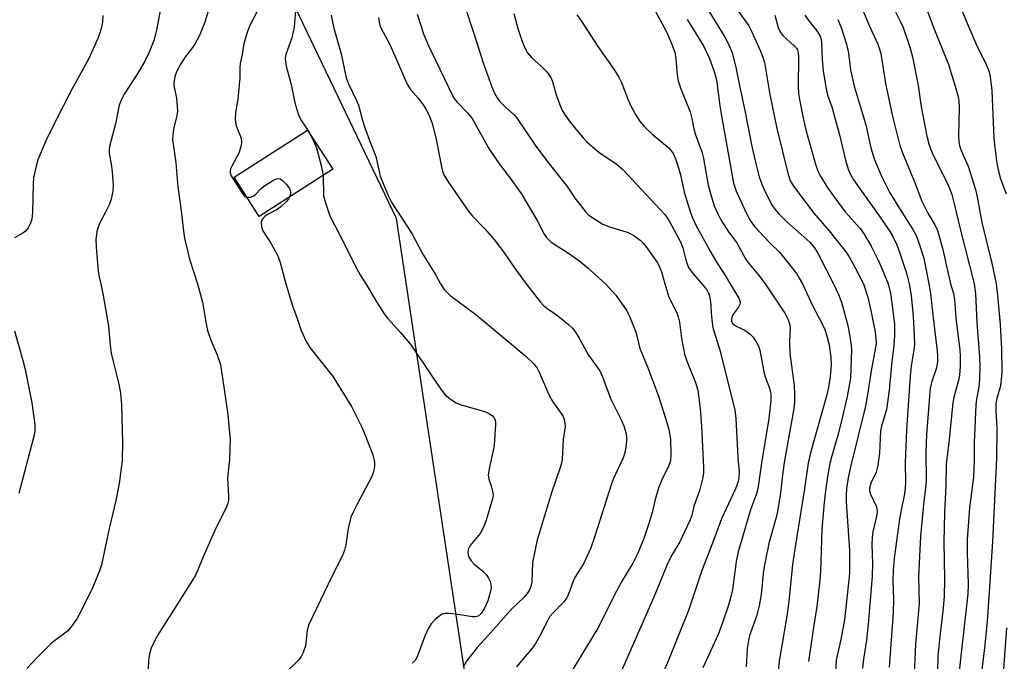
# Model space of a CAD drawing. Units: inches. Extents: x 1255763 to 1261764, y 509454 to 513454.
# Drawn here: x 1256479 to 1256726, y 509905 to 510066 of the extents above; entities that cross this region are included whole.
import ezdxf

# ---------------------------------------------------------------- set-up
doc = ezdxf.new("R2010")
doc.units = ezdxf.units.IN
doc.header["$MEASUREMENT"] = 0
for name, color, linetype in [('BLDG-Footprint', 5, 'Continuous'), ('NTRL-Trees', 3, 'Continuous'), ('Undefined', 1, 'Continuous')]:
    doc.layers.add(name, color=color, linetype=linetype)

msp = doc.modelspace()

# ---------------------------------------------------------------- linework, layer by layer
at = {"layer": 'BLDG-Footprint', "elevation": 355.39}
msp.add_lwpolyline([(1256557.61, 510028.87), (1256539.14, 510016.99), (1256532.83, 510026.79), (1256551.31, 510038.67)], close=True, dxfattribs=at)
at = {"layer": 'NTRL-Trees'}
msp.add_lwpolyline([(1256594.46, 509877.89), (1256573.63, 510016.43), (1256531.56, 510104.31), (1256523.99, 510120.11), (1256515.54, 510131.94), (1256496.54, 510189.35), (1256469.85, 510216.81), (1256412.17, 510232.06), (1256329.88, 510275.81), (1256282, 510297.51)], dxfattribs=at)
at = {"layer": 'Undefined'}
for points, elevation in [([(1256650.13, 510071.76), (1256656.08, 510061.96), (1256657.17, 510059.9), (1256657.87, 510058.03), (1256658.83, 510054.46), (1256659.48, 510051.02), (1256661.16, 510043.19), (1256662.76, 510034.94), (1256663.57, 510031.3), (1256664.72, 510026.87), (1256665.35, 510025.06), (1256666.02, 510023.5), (1256667.88, 510019.87), (1256668.64, 510018.75), (1256669.51, 510017.67), (1256671.62, 510015.58), (1256677.37, 510010.5), (1256678.6, 510009.08), (1256679.46, 510007.61), (1256683.33, 510000)], 336), ([(1256714.01, 510072.56), (1256718.47, 510061.77), (1256719.42, 510059.68), (1256721.44, 510055.73), (1256722.17, 510053.95), (1256722.5, 510052.91), (1256722.67, 510052.06), (1256723.11, 510048.58), (1256723.61, 510036.62), (1256723.82, 510034.31), (1256724.37, 510030.36), (1256724.71, 510028.66), (1256725.28, 510026.42), (1256726.69, 510022.67)], 320), ([(1256658.16, 510070.24), (1256662.09, 510064.86), (1256662.85, 510063.35), (1256665.04, 510058.43), (1256665.63, 510056.98), (1256665.99, 510055.65), (1256667.36, 510047.57), (1256669.15, 510039.09), (1256671.96, 510027.49), (1256672.5, 510025.88), (1256673.37, 510024.47), (1256678.3, 510017.84), (1256682.24, 510013.38), (1256686.49, 510008.08), (1256687.28, 510006.85), (1256688.74, 510004.26), (1256690.87, 510000)], 334), ([(1256689.77, 510070.98), (1256692.38, 510064.77), (1256694.48, 510060.25), (1256694.94, 510058.97), (1256695.21, 510057.85), (1256696.4, 510050.32), (1256696.87, 510048), (1256698.1, 510042.47), (1256700.04, 510034.8), (1256700.7, 510032.94), (1256703.65, 510025.68), (1256705.52, 510020.84), (1256707.03, 510017.82), (1256708.77, 510014.85), (1256709.43, 510013.4), (1256710.7, 510009.03), (1256712.73, 510000)], 326), ([(1256698.22, 510069.65), (1256700.1, 510066.03), (1256700.81, 510064.44), (1256702.57, 510059.25), (1256703.16, 510057.01), (1256704.57, 510049.88), (1256705.27, 510045.07), (1256705.69, 510042.72), (1256706.8, 510037.15), (1256707.26, 510035.2), (1256707.68, 510033.94), (1256708.39, 510032.33), (1256712.01, 510025.21), (1256713.03, 510022.5), (1256713.67, 510020.16), (1256715.13, 510013.83), (1256718.71, 510000)], 324), ([(1256706.2, 510070.45), (1256708.56, 510064.25), (1256712.19, 510055.1), (1256712.77, 510053.42), (1256713.9, 510049.69), (1256714.64, 510046.98), (1256714.83, 510045.97), (1256714.9, 510044.28), (1256714.77, 510037.27), (1256714.82, 510035.82), (1256714.96, 510034.74), (1256715.4, 510033.51), (1256717.14, 510029.57), (1256719.02, 510023.76), (1256719.44, 510021.89), (1256720.59, 510015.48), (1256723.15, 510005.21), (1256724.21, 510000)], 322), ([(1256499.87, 510067.47), (1256499.84, 510065.78), (1256499.4, 510063.83), (1256498.64, 510061.62), (1256496.28, 510056.44), (1256492.33, 510049.34), (1256488.63, 510042.21), (1256485.57, 510035.98), (1256483.59, 510031.19), (1256482.95, 510028.92), (1256482.45, 510026.62), (1256482.35, 510025.16), (1256482.19, 510017.96), (1256482.02, 510016.31), (1256481.74, 510015.27), (1256481.15, 510014.07), (1256480.47, 510013.25), (1256479.76, 510012.75), (1256477.68, 510011.59)], 362), ([(1256569.13, 510066.94), (1256569.25, 510065.79), (1256569.55, 510064.67), (1256572.04, 510059.96), (1256576.28, 510050.19), (1256577.15, 510048.86), (1256579.05, 510046.66), (1256580.3, 510045), (1256581.13, 510043.65), (1256582.02, 510041.89), (1256582.57, 510040.27), (1256583.62, 510036.41), (1256584.88, 510029.44), (1256585.14, 510028.35), (1256585.52, 510027.38), (1256586.57, 510025.64), (1256591.59, 510018.33), (1256592.69, 510017.03), (1256595.78, 510013.83), (1256598.05, 510011.27), (1256600.48, 510008.1), (1256603.41, 510003.82), (1256606.21, 510000)], 350), ([(1256578.84, 510067.76), (1256580.42, 510062.83), (1256581.41, 510060.4), (1256587.65, 510047.33), (1256588.11, 510046.59), (1256588.83, 510045.68), (1256591.56, 510042.86), (1256592.64, 510041.53), (1256596.78, 510034.02), (1256599.22, 510030.42), (1256602.4, 510026.27), (1256604.89, 510022.75), (1256608.96, 510015.96), (1256610.62, 510012.67), (1256611.24, 510011.72), (1256611.84, 510011.06), (1256612.49, 510010.52), (1256616.78, 510007.73), (1256619.63, 510005.74), (1256621.82, 510003.92), (1256626.14, 510000)], 348), ([(1256591.19, 510068.49), (1256593.99, 510060.05), (1256595.41, 510055.53), (1256597.54, 510049.49), (1256598.2, 510047.89), (1256598.87, 510046.71), (1256599.54, 510045.85), (1256600.92, 510044.48), (1256603.21, 510042.42), (1256603.96, 510041.57), (1256608.43, 510034.88), (1256611.6, 510030.62), (1256616.45, 510024.46), (1256618.49, 510021.47), (1256621.13, 510018.05), (1256621.74, 510017.45), (1256622.41, 510016.93), (1256625.27, 510015.09), (1256626.83, 510014.45), (1256630.45, 510013.37), (1256631.79, 510012.89), (1256633.48, 510012.03), (1256634.79, 510011.01), (1256635.6, 510010.23), (1256636.33, 510009.35), (1256639.12, 510005.28), (1256639.73, 510004.08), (1256640.15, 510003.06), (1256641.04, 510000)], 346), ([(1256603.08, 510067.93), (1256604.1, 510064.18), (1256605.06, 510061.12), (1256605.83, 510059.3), (1256606.5, 510058.06), (1256607.58, 510056.77), (1256609.99, 510054.62), (1256611.19, 510053.43), (1256611.91, 510052.58), (1256612.35, 510051.89), (1256612.8, 510050.86), (1256613.71, 510047.47), (1256614.51, 510045.23), (1256615.21, 510043.61), (1256616.12, 510042.17), (1256617.5, 510040.33), (1256620.6, 510036.6), (1256621.53, 510035.58), (1256624.52, 510033.01), (1256628.72, 510030.22), (1256630.49, 510028.77), (1256640.91, 510017.54), (1256641.69, 510016.5), (1256642.29, 510015.53), (1256644.95, 510010.56), (1256645.49, 510009.06), (1256646.32, 510005.7), (1256646.95, 510004.17), (1256648.12, 510002.55), (1256650.33, 510000)], 344), ([(1256618.89, 510067.56), (1256619.9, 510066.26), (1256624.17, 510059.63), (1256628.36, 510053.69), (1256629.43, 510051.91), (1256630.1, 510050.64), (1256631.71, 510046.4), (1256632.29, 510045.08), (1256633.66, 510042.53), (1256634.54, 510041.07), (1256635.72, 510039.63), (1256637.78, 510037.61), (1256642.05, 510034.13), (1256642.59, 510033.48), (1256643.07, 510032.74), (1256643.7, 510031.41), (1256644.43, 510029.15), (1256644.92, 510027.43), (1256645.89, 510023.03), (1256647.36, 510018.21), (1256647.95, 510016.58), (1256648.81, 510014.81), (1256652.38, 510008.26), (1256654.16, 510005.19), (1256655.92, 510002.54), (1256657.39, 510000)], 342), ([(1256638.66, 510068.46), (1256641.38, 510063.35), (1256642.66, 510060.38), (1256643.48, 510058.18), (1256643.77, 510056.53), (1256644.08, 510052.47), (1256644.37, 510051.03), (1256645, 510049.04), (1256647.32, 510043.21), (1256647.79, 510041.54), (1256648.29, 510039), (1256648.63, 510037.68), (1256650.27, 510033.19), (1256650.68, 510031.5), (1256651.89, 510024.81), (1256652.79, 510021.52), (1256653.41, 510019.62), (1256654.36, 510017.42), (1256655.04, 510016.1), (1256656.98, 510013.12), (1256659.06, 510010.3), (1256661.32, 510006.15), (1256662.11, 510005.11), (1256664.38, 510002.48), (1256666.18, 510000)], 340), ([(1256668.64, 510067.49), (1256669.46, 510064.44), (1256670.03, 510063.16), (1256670.75, 510062.32), (1256673.51, 510059.85), (1256674.05, 510059.22), (1256674.28, 510058.81), (1256674.46, 510058.15), (1256674.54, 510057.05), (1256674.45, 510049.51), (1256674.6, 510047.84), (1256674.83, 510046.3), (1256675.62, 510042.07), (1256676.39, 510038.68), (1256678.79, 510030.11), (1256679.43, 510028.31), (1256680.07, 510027.1), (1256681.79, 510024.33), (1256684.32, 510020.71), (1256686.3, 510018.14), (1256690.01, 510013.95), (1256691.02, 510012.51), (1256692.82, 510009.48), (1256694.52, 510006.11), (1256695.35, 510004.28), (1256697.04, 510000)], 332), ([(1256676.13, 510067.5), (1256677.12, 510066.08), (1256679.19, 510063.55), (1256679.97, 510062.25), (1256680.23, 510061.41), (1256680.35, 510060.54), (1256680.54, 510056.45), (1256680.79, 510053.42), (1256681.47, 510049.02), (1256681.88, 510047.44), (1256683.01, 510044.21), (1256683.56, 510042.35), (1256684.93, 510037.09), (1256686.38, 510031.06), (1256687.04, 510028.84), (1256687.69, 510027.35), (1256688.38, 510026.16), (1256695.2, 510016.54), (1256697.47, 510013.2), (1256698.32, 510011.79), (1256699.23, 510009.82), (1256699.92, 510007.98), (1256701.66, 510002.72), (1256702.38, 510000)], 330), ([(1256646.58, 510066.4), (1256650.73, 510059.77), (1256652.19, 510056.65), (1256653.4, 510053.37), (1256654, 510051.23), (1256654.85, 510044.7), (1256655.4, 510041.21), (1256658.27, 510025.3), (1256658.55, 510024.33), (1256658.95, 510023.29), (1256661.5, 510017.7), (1256662.41, 510015.93), (1256663.52, 510014.42), (1256667.36, 510010.33), (1256669.85, 510007.88), (1256671.15, 510006.34), (1256674.02, 510002.65), (1256674.75, 510001.5), (1256675.56, 510000)], 338), ([(1256684.45, 510066.41), (1256685.35, 510064.13), (1256686.6, 510060.21), (1256687.1, 510057.94), (1256687.66, 510053.77), (1256688.56, 510049.67), (1256691.43, 510039.95), (1256692.74, 510034.21), (1256693.6, 510031.4), (1256695.32, 510027.26), (1256697.47, 510022.92), (1256700.05, 510018.68), (1256703.29, 510013.69), (1256704.1, 510012.2), (1256704.8, 510010.31), (1256706.01, 510006.48), (1256707.33, 510000)], 328), ([(1256551.59, 510038.23), (1256552.94, 510035.61), (1256553.53, 510034.17), (1256554.82, 510029.41), (1256555.21, 510027.33)], 354), ([(1256555.21, 510027.33), (1256555.33, 510022.1), (1256555.76, 510020.41), (1256556.89, 510017.08), (1256560.62, 510009.85), (1256563.13, 510004.71), (1256564.58, 510002.14), (1256565.92, 510000)], 354), ([(1256536.04, 510021.81), (1256536.96, 510021.8), (1256537.67, 510022.05), (1256538.28, 510022.55), (1256539.6, 510024.01), (1256540.27, 510024.55), (1256542.72, 510026.04), (1256543.46, 510026.38), (1256543.93, 510026.49), (1256544.38, 510026.43), (1256545.02, 510026.01), (1256546.02, 510024.99), (1256546.71, 510024.08), (1256546.93, 510023.6), (1256547, 510023.1), (1256546.97, 510022.6), (1256546.78, 510021.91)], 356), ([(1256546.78, 510021.91), (1256546.49, 510021.39), (1256545.99, 510020.73), (1256544.61, 510019.35), (1256543.65, 510018.7), (1256541.19, 510017.43), (1256540.55, 510016.96), (1256539.88, 510016.2), (1256539.67, 510015.48), (1256539.75, 510014.39), (1256540.07, 510013.31), (1256542.08, 510010.21), (1256543.26, 510008.15), (1256543.92, 510006.82), (1256544.38, 510005.42), (1256545.83, 510000)], 356), ([(1256499.34, 510000), (1256499.96, 509997.08), (1256501.28, 509989.42), (1256501.72, 509984.64), (1256502, 509982.66), (1256502.45, 509980.54), (1256503.87, 509974.86), (1256504.28, 509972.59), (1256504.59, 509969.72), (1256504.81, 509960.25), (1256504.72, 509955.58), (1256503.95, 509949.9), (1256503.12, 509945.66), (1256501.47, 509938.6), (1256499.56, 509929.45), (1256499.08, 509927.95), (1256497.37, 509923.89), (1256494.56, 509918.06), (1256493.39, 509915.94), (1256491.91, 509913.9), (1256490.98, 509912.84), (1256490.32, 509912.27), (1256487.72, 509910.37), (1256486.83, 509909.6), (1256483.46, 509906.28), (1256480.78, 509903.39)], 360), ([(1256523.63, 510000), (1256524.87, 509995.47), (1256525.8, 509989.99), (1256526.19, 509988.32), (1256526.98, 509985.92), (1256528.63, 509982.21), (1256529.39, 509979.74), (1256529.72, 509978), (1256530.55, 509972.41), (1256531.25, 509967.13), (1256531.84, 509960.84), (1256531.69, 509955.91), (1256531.32, 509952.84), (1256531.22, 509951.25), (1256531.47, 509946.72), (1256531.43, 509945.65), (1256531.31, 509944.97), (1256531.02, 509944.17), (1256527.95, 509937.92), (1256525.07, 509931.51), (1256523.83, 509928.36), (1256523.12, 509926.84), (1256522.23, 509925.34), (1256514, 509912.39), (1256513.03, 509910.63), (1256512.02, 509908.57), (1256511.66, 509907.48), (1256511.32, 509905.5), (1256511.21, 509901.07)], 358), ([(1256545.83, 510000), (1256547.49, 509994.55), (1256548.61, 509991.61), (1256549.69, 509988.34), (1256550.93, 509985.55), (1256551.9, 509984.03), (1256557.68, 509976.64), (1256558.68, 509975.21), (1256562.33, 509969.27), (1256564.81, 509964.2), (1256565.79, 509962.05), (1256567.71, 509957.11), (1256568.1, 509955.22), (1256568.11, 509954.4), (1256568.01, 509953.6), (1256567.78, 509952.54), (1256567.35, 509951.47), (1256563.72, 509944.71), (1256562.73, 509942.71), (1256562.19, 509941.43), (1256561.52, 509938.58), (1256560.92, 509934.49), (1256560.54, 509933.11), (1256560.05, 509931.77), (1256557.42, 509926.57), (1256551.62, 509914.51), (1256551.23, 509913), (1256550.78, 509909.09), (1256550.22, 509907.46), (1256549.69, 509906.42), (1256549.04, 509905.51), (1256545.58, 509902.21)], 356), ([(1256565.92, 510000), (1256568.74, 509995.24), (1256570.53, 509992.51), (1256571.46, 509991.35), (1256574.65, 509987.81), (1256577.34, 509984.64), (1256582.21, 509977.24), (1256584.94, 509973.31), (1256585.88, 509972.16), (1256587.17, 509971.09), (1256588.59, 509970.18), (1256589.65, 509969.74), (1256591.31, 509969.19), (1256594.63, 509968.33), (1256595.97, 509967.89), (1256596.96, 509967.38), (1256597.64, 509966.94), (1256598.02, 509966.59), (1256598.27, 509966.2), (1256598.45, 509965.47), (1256598.48, 509964.64), (1256598.15, 509959.53), (1256597.91, 509958.14), (1256596.94, 509953.98), (1256596.68, 509952.07), (1256596.83, 509950.99), (1256597.43, 509949.31), (1256597.75, 509947.98), (1256597.86, 509946.92), (1256597.74, 509946.06), (1256596.15, 509940.7), (1256595.56, 509939.06), (1256594.59, 509937.35), (1256592.08, 509934.28), (1256591.63, 509933.32), (1256591.52, 509932.56), (1256591.73, 509931.58), (1256592.35, 509930.44), (1256593.12, 509929.66), (1256595.33, 509927.86), (1256596.14, 509927), (1256596.66, 509926.29), (1256597.14, 509925.29), (1256597.34, 509924.49), (1256597.36, 509923.66), (1256597.26, 509922.82), (1256596.54, 509920.44), (1256595.65, 509918.4), (1256594.89, 509917.28), (1256594.09, 509916.61), (1256593.48, 509916.4), (1256592.72, 509916.37), (1256588.46, 509917.08), (1256586.76, 509917.27), (1256585.93, 509917.27), (1256585.41, 509917.18), (1256584.92, 509916.96), (1256583.34, 509915.7), (1256582.34, 509914.65), (1256581.58, 509913.39), (1256580.7, 509911.51), (1256578.84, 509906.38), (1256578.3, 509905.46), (1256577.59, 509904.77)], 354), ([(1256584.71, 510000), (1256585.63, 509998.64), (1256587.12, 509997.14), (1256593.21, 509992.55), (1256595.44, 509990.77), (1256606.17, 509981.75), (1256607.99, 509979.99), (1256608.93, 509978.87), (1256609.48, 509977.85), (1256611.56, 509972.97), (1256612.44, 509971.11), (1256613.07, 509970.11), (1256615.16, 509967.25), (1256615.44, 509966.74), (1256615.74, 509965.93), (1256615.92, 509965.07), (1256615.94, 509964.24), (1256615.51, 509960.92), (1256615.21, 509956.11), (1256615.04, 509954.97), (1256614.76, 509953.88), (1256612.62, 509947.8), (1256608.93, 509935.77), (1256607.78, 509930.04), (1256607.63, 509925.14), (1256607.37, 509923.99), (1256607.03, 509923.2), (1256606.42, 509922.23), (1256605.7, 509921.34), (1256602.49, 509918.3), (1256596.57, 509911.6), (1256593.88, 509908.67), (1256591.23, 509905.27), (1256590.38, 509903.78)], 352), ([(1256606.21, 510000), (1256609.77, 509995.4), (1256610.51, 509994.56), (1256611.34, 509993.89), (1256613.19, 509992.68), (1256614.13, 509991.99), (1256616.84, 509989.79), (1256617.89, 509988.8), (1256618.58, 509987.89), (1256619.5, 509986.43), (1256621.84, 509982.14), (1256624.67, 509978.16), (1256625.35, 509976.72), (1256627.44, 509971.05), (1256630.13, 509965.74), (1256630.72, 509964.38), (1256631.19, 509962.67), (1256631.37, 509961.52), (1256631.36, 509960.41), (1256631.22, 509959.03), (1256630.95, 509957.66), (1256630.52, 509956.33), (1256628.15, 509951.14), (1256627.6, 509949.77), (1256623.38, 509936.43), (1256622.45, 509933.73), (1256620.67, 509929.85), (1256618.54, 509926.56), (1256618.03, 509925.64), (1256617.03, 509922.74), (1256616.37, 509921.2), (1256615.53, 509920.07), (1256612.94, 509917.42), (1256612.08, 509916.39), (1256611.5, 509915.41), (1256609.43, 509911.31), (1256608.4, 509909.54), (1256607.73, 509908.58), (1256603.78, 509903.89)], 350), ([(1256626.14, 510000), (1256628.73, 509997.19), (1256631.31, 509993.53), (1256632.11, 509991.95), (1256633.66, 509988.11), (1256634.01, 509986.99), (1256634.76, 509983.81), (1256636.67, 509979.22), (1256639.39, 509971.79), (1256641.08, 509966.58), (1256641.88, 509963.8), (1256642.29, 509962.11), (1256642.42, 509961.04), (1256642.49, 509957.14), (1256642.42, 509955.67), (1256642.03, 509954.38), (1256640.28, 509950.78), (1256639.5, 509948.95), (1256638.64, 509946.18), (1256637.8, 509942.64), (1256636.98, 509939.86), (1256635.73, 509936.1), (1256634.24, 509932.37), (1256632.94, 509929.88), (1256630.14, 509925.2), (1256628.85, 509922.87), (1256624.2, 509913.59), (1256615.65, 509899.48)], 348), ([(1256641.04, 510000), (1256642.02, 509996.69), (1256643.99, 509992.76), (1256644.38, 509991.74), (1256644.67, 509990.37), (1256645.17, 509986.38), (1256645.93, 509982.37), (1256646.57, 509980.49), (1256648.71, 509975.24), (1256649.26, 509973.37), (1256649.9, 509968.76), (1256650.24, 509964.25), (1256650.71, 509954.01), (1256650.69, 509952.54), (1256650.55, 509951.37), (1256649.7, 509948.01), (1256648.32, 509944.22), (1256647.77, 509941.88), (1256647.39, 509940.79), (1256644.76, 509935.26), (1256642.83, 509932.05), (1256641.85, 509930.14), (1256638.23, 509921.36), (1256629.16, 509900.71)], 346), ([(1256650.33, 510000), (1256651.51, 509998.55), (1256651.98, 509997.68), (1256652.23, 509996.91), (1256652.44, 509995.55), (1256652.69, 509991.64), (1256653.04, 509989.05), (1256654.81, 509983.39), (1256658.56, 509968.42), (1256658.84, 509966.22), (1256659.31, 509956.42), (1256659.63, 509952.84), (1256659.61, 509951.48), (1256659.45, 509950.4), (1256658.76, 509948.53), (1256655.2, 509941.05), (1256653.01, 509934.87), (1256650.33, 509928.03), (1256646.91, 509917.98), (1256642.08, 509905.94), (1256638.58, 509897.6)], 344), ([(1256657.39, 510000), (1256659.59, 509996.46), (1256659.86, 509995.79), (1256659.92, 509995.35), (1256659.85, 509994.88), (1256659.51, 509994.16), (1256658.2, 509992.49), (1256657.93, 509992.01), (1256657.7, 509991.25), (1256657.77, 509990.57), (1256658.09, 509989.99), (1256658.49, 509989.65), (1256659.21, 509989.23), (1256661.09, 509988.37), (1256662.46, 509987.43), (1256663.22, 509986.66), (1256663.95, 509985.47), (1256664.57, 509984.2), (1256664.85, 509983.41), (1256665.85, 509977.91), (1256666.23, 509976.65), (1256667.28, 509973.83), (1256667.58, 509972.43), (1256667.64, 509970.66), (1256667.14, 509966.21), (1256665.26, 509955.03), (1256664.38, 509948.56), (1256664.04, 509947.27), (1256662.49, 509943.24), (1256659.39, 509932.71), (1256658.91, 509930.29), (1256657.98, 509923.17), (1256657.67, 509921.79), (1256656.96, 509919.31), (1256655.55, 509915.14), (1256654.36, 509912.01), (1256650.54, 509903.58)], 342), ([(1256666.18, 510000), (1256671.17, 509992.64), (1256671.81, 509991.39), (1256672.28, 509990.08), (1256672.44, 509988.99), (1256672.29, 509985.56), (1256672.36, 509982.57), (1256673.51, 509974.52), (1256673.6, 509972.21), (1256673.54, 509970.11), (1256673.31, 509968.25), (1256670.99, 509955.13), (1256670.54, 509952.02), (1256670.02, 509947.44), (1256669.3, 509942.85), (1256668.96, 509941.36), (1256667.22, 509935.14), (1256666.53, 509932.01), (1256665.81, 509928.04), (1256665.23, 509922), (1256664.65, 509919.15), (1256663.99, 509916.61), (1256662.29, 509911.74), (1256661.91, 509910.06), (1256661.7, 509908.36), (1256661.43, 509903.81)], 340), ([(1256675.56, 510000), (1256678.13, 509994.39), (1256680.54, 509990.02), (1256681.17, 509988.54), (1256681.62, 509987.21), (1256682.28, 509984.71), (1256682.69, 509981.5), (1256682.74, 509979.73), (1256682.52, 509976.77), (1256682.09, 509973.97), (1256681.7, 509972.19), (1256677.57, 509957.56), (1256677, 509955.04), (1256676.01, 509948.02), (1256673.78, 509934.48), (1256673.03, 509929.54), (1256672.11, 509920.27), (1256671.62, 509916.54), (1256669.7, 509905.29), (1256669.22, 509900.58)], 338), ([(1256683.33, 510000), (1256684.62, 509997.34), (1256685.32, 509995.45), (1256686.91, 509989.55), (1256687.54, 509986.35), (1256687.82, 509984.59), (1256687.87, 509983.44), (1256687.73, 509978.54), (1256687.58, 509976.53), (1256687.36, 509974.99), (1256686.76, 509971.78), (1256685.56, 509966.36), (1256684.5, 509962.25), (1256682.95, 509956.86), (1256682.45, 509954.9), (1256681.91, 509952.13), (1256681.35, 509948.08), (1256681, 509945.13), (1256680.44, 509938.45), (1256680.06, 509927.71), (1256679.85, 509924.84), (1256679.2, 509918.98), (1256678.24, 509913.26), (1256677.07, 509905.15)], 336), ([(1256690.87, 510000), (1256691.95, 509996.71), (1256692.71, 509993.37), (1256693.79, 509987.9), (1256694, 509986.24), (1256694.04, 509985.13), (1256693.89, 509984.01), (1256692.8, 509978.22), (1256691.92, 509972.23), (1256691.41, 509969.28), (1256687.63, 509954.11), (1256687.04, 509951.33), (1256686.65, 509948.67), (1256686.56, 509947.02), (1256686.57, 509945.36), (1256687.33, 509933.04), (1256687.33, 509927.37), (1256687.12, 509924.83), (1256686.09, 509915.74), (1256685.16, 509910.74), (1256684.03, 509905.52), (1256683.6, 509897.22)], 334), ([(1256697.04, 510000), (1256697.66, 509997.57), (1256698, 509995.18), (1256698.63, 509989.89), (1256698.7, 509988.5), (1256698.66, 509987.09), (1256698.46, 509984.54), (1256697.91, 509979.7), (1256697.36, 509973.3), (1256696.64, 509968.48), (1256695.44, 509964.3), (1256695.19, 509963.1), (1256694.86, 509957.6), (1256694.47, 509954.45), (1256694.07, 509952.78), (1256692.76, 509950.01), (1256692.42, 509948.69), (1256692.42, 509948.15), (1256692.58, 509947.37), (1256694.07, 509944.24), (1256694.27, 509943.52), (1256694.3, 509942.8), (1256694.14, 509941.68), (1256693.25, 509937.76), (1256693.05, 509936.37), (1256692.98, 509934.69), (1256693.16, 509929.78), (1256693.04, 509926.52), (1256692.09, 509914.55), (1256691.64, 509910.53), (1256690.88, 509905.81), (1256690.63, 509903.55)], 332), ([(1256702.38, 510000), (1256702.85, 509997.11), (1256703.33, 509991.82), (1256703.63, 509986.93), (1256703.67, 509984.91), (1256703.53, 509983.44), (1256702.88, 509979.39), (1256702.58, 509976.84), (1256701.67, 509963.39), (1256701.33, 509955.07), (1256701.43, 509950.1), (1256701.38, 509948.69), (1256701.19, 509947.29), (1256700.31, 509943.23), (1256699.92, 509940.98), (1256698.59, 509931.02), (1256698.34, 509928.04), (1256698.24, 509925.55), (1256698.38, 509920.72), (1256698.36, 509917.5), (1256697.36, 509903.8)], 330), ([(1256707.33, 510000), (1256707.7, 509997.64), (1256708.34, 509991.53), (1256709.33, 509983.91), (1256709.46, 509982.13), (1256709.48, 509980.64), (1256709.21, 509978.94), (1256707.95, 509975.3), (1256707.62, 509973.87), (1256706.73, 509962.23), (1256706.53, 509957.61), (1256706.66, 509950.79), (1256706.54, 509949.38), (1256706, 509945.46), (1256705.2, 509936.67), (1256704.73, 509926.42), (1256704.83, 509919.85), (1256703.91, 509909.52), (1256703.41, 509898.21)], 328), ([(1256712.73, 510000), (1256713.48, 509997.57), (1256713.74, 509996.07), (1256714.08, 509991.39), (1256715.09, 509983.48), (1256715.16, 509981.81), (1256715.14, 509979.3), (1256714.97, 509977.11), (1256714.78, 509975.75), (1256713.57, 509971.56), (1256713.29, 509970.12), (1256712.34, 509960.2), (1256711.64, 509954.75), (1256711.55, 509949.41), (1256711.25, 509942.63), (1256711.04, 509935.19), (1256711.25, 509925.95), (1256711.18, 509921.53), (1256710.84, 509917.79), (1256709.95, 509910.7), (1256709.57, 509906.57), (1256709.38, 509899.5)], 326), ([(1256718.71, 510000), (1256718.99, 509997.54), (1256719.35, 509990.29), (1256720, 509981.67), (1256720.07, 509979.32), (1256719.99, 509976.07), (1256719.84, 509974.05), (1256719.25, 509971.11), (1256719.08, 509969.69), (1256718.65, 509960.17), (1256718.65, 509955.6), (1256718.52, 509951.5), (1256717.47, 509943.79), (1256716.93, 509935.84), (1256716.89, 509932.45), (1256717.18, 509924.58), (1256717.11, 509922.2), (1256714.34, 509897.58)], 324), ([(1256724.21, 510000), (1256724.57, 509997.12), (1256725.19, 509989.79), (1256725.5, 509983.72), (1256725.58, 509977.72), (1256725.29, 509974.44), (1256724.34, 509971.21), (1256724.14, 509969.95), (1256724.13, 509968.3), (1256724.34, 509963.81), (1256724.31, 509956.19), (1256723.31, 509935.35), (1256722.56, 509923.84), (1256721.91, 509915.35), (1256721.35, 509909.33), (1256720.51, 509902.45)], 322), ([(1256477.74, 509988.24), (1256479.82, 509980.81), (1256480.37, 509978.52), (1256482.03, 509970.19), (1256482.79, 509964.65), (1256482.83, 509963.03), (1256482.56, 509961.66), (1256481.52, 509957.97), (1256478.78, 509947.41)], 362), ([(1256726.79, 509913.66), (1256725.92, 509902.15)], 320)]:
    msp.add_lwpolyline(points, dxfattribs=dict(at, elevation=elevation))
for points in [[(1256514.38, 510069.08, 360), (1256513.34, 510063.76, 360), (1256512.71, 510061.17, 360), (1256511.55, 510058.22, 360), (1256510.53, 510056.16, 360), (1256508.67, 510052.91, 360), (1256505.24, 510047.66, 360), (1256504.45, 510046.17, 360), (1256504.01, 510044.91, 360), (1256503.06, 510040.19, 360), (1256501.57, 510034.56, 360), (1256501.44, 510033.7, 360), (1256501.45, 510032.84, 360), (1256502.03, 510029.58, 360), (1256502.22, 510028.1, 360), (1256502.5, 510024.82, 360), (1256502.43, 510023.34, 360), (1256502, 510021.33, 360), (1256501.54, 510020.02, 360), (1256500.59, 510018.01, 360), (1256499.16, 510015.36, 360), (1256498.68, 510014.27, 360), (1256498.39, 510013.15, 360), (1256498.16, 510011.11, 360), (1256498.19, 510009.35, 360), (1256498.75, 510003.16, 360), (1256498.96, 510001.78, 360), (1256499.34, 510000, 360)], [(1256527.13, 510071.38, 358), (1256525.48, 510065.72, 358), (1256524.17, 510062.38, 358), (1256523.02, 510060.2, 358), (1256522.42, 510059.38, 358), (1256520.6, 510057.17, 358), (1256519.31, 510055.02, 358), (1256518.5, 510053.46, 358), (1256518.05, 510052.38, 358), (1256517.86, 510051.6, 358), (1256517.73, 510050.52, 358), (1256517.82, 510049.44, 358), (1256518.39, 510046.67, 358), (1256518.59, 510044.59, 358), (1256518.62, 510043.41, 358), (1256518.45, 510042.28, 358), (1256517.62, 510038.92, 358), (1256517.42, 510037.47, 358), (1256517.37, 510036.31, 358), (1256518.18, 510030.42, 358), (1256518.72, 510024.38, 358), (1256519.56, 510018.39, 358), (1256520.15, 510013.23, 358), (1256520.42, 510011.47, 358), (1256521.62, 510006.23, 358), (1256523.63, 510000, 358)], [(1256548.32, 510069.65, 354), (1256547.96, 510064.49, 354), (1256547.33, 510061.78, 354), (1256545.81, 510057.63, 354), (1256545.7, 510056.77, 354), (1256545.72, 510055.89, 354), (1256545.93, 510054.73, 354), (1256547.16, 510050.13, 354), (1256548.11, 510045.49, 354), (1256548.56, 510043.8, 354), (1256549.05, 510042.49, 354), (1256549.63, 510041.22, 354), (1256551.59, 510038.23, 354)], [(1256538.86, 510068.92, 356), (1256536.75, 510064.71, 356), (1256536.2, 510063.37, 356), (1256535.33, 510060.38, 356), (1256534.85, 510057.64, 356), (1256534.34, 510055.41, 356), (1256534.25, 510054.35, 356), (1256534.26, 510051.78, 356), (1256534.04, 510049.1, 356), (1256533.77, 510046.43, 356), (1256533.22, 510043.03, 356), (1256533.1, 510041.43, 356), (1256533.16, 510040.67, 356), (1256533.39, 510039.75, 356), (1256534.58, 510036.6, 356), (1256534.68, 510035.53, 356), (1256534.5, 510034.44, 356), (1256534.02, 510032.84, 356), (1256532.24, 510029.63, 356), (1256531.96, 510028.89, 356), (1256531.86, 510028.41, 356), (1256531.86, 510027.93, 356), (1256532.13, 510027.18, 356), (1256534.58, 510023.22, 356), (1256535.38, 510022.18, 356), (1256535.77, 510021.9, 356), (1256536.04, 510021.81, 356)], [(1256557.23, 510067.55, 352), (1256557.44, 510066.14, 352), (1256557.85, 510064.27, 352), (1256559.75, 510057.8, 352), (1256560.99, 510051.74, 352), (1256561.56, 510050.24, 352), (1256563.5, 510046.25, 352), (1256564.07, 510044.92, 352), (1256564.45, 510043.68, 352), (1256565.07, 510041.11, 352), (1256565.52, 510039.69, 352), (1256566.83, 510036.03, 352), (1256568.46, 510032.04, 352), (1256569.53, 510027.05, 352), (1256571.52, 510022.19, 352), (1256572.49, 510020.42, 352), (1256577.5, 510012.67, 352), (1256580.22, 510007.48, 352), (1256583.49, 510002.18, 352), (1256584.71, 510000, 352)]]:
    msp.add_polyline3d(points, dxfattribs=at)

doc.saveas('drawing.dxf')
